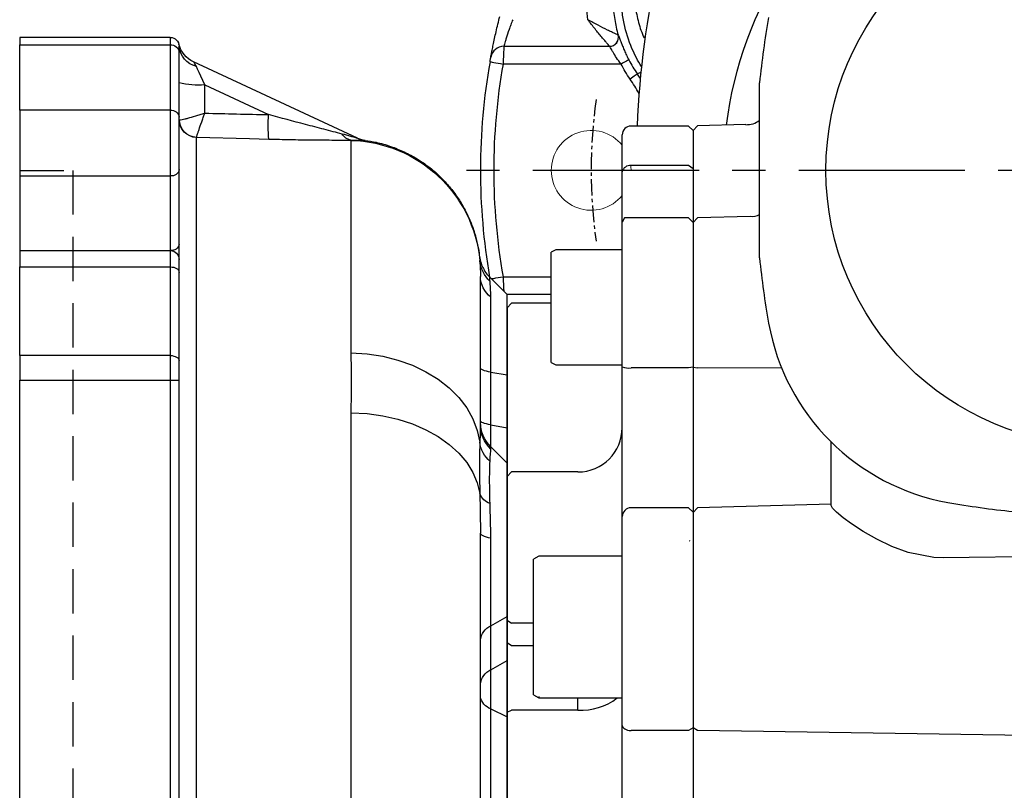
# Model space of a CAD drawing. Units: millimetres. Extents: x -32 to 1260, y -18 to 882.
# Drawn here: x 946 to 1057, y 354 to 441 of the extents above; entities that cross this region are included whole.
import ezdxf

# ---------------------------------------------------------------- set-up
doc = ezdxf.new("R2010")
doc.units = ezdxf.units.MM
doc.header["$LTSCALE"] = 5
doc.linetypes.add('CENTER', pattern=[2, 1.25, -0.25, 0.25, -0.25])
doc.linetypes.add('HIDDEN', pattern=[0.375, 0.25, -0.125])
for name, color, linetype in [('CEN', 2, 'CENTER'), ('DIM', 3, 'Continuous'), ('HID', 6, 'HIDDEN'), ('MAIN', 7, 'Continuous')]:
    doc.layers.add(name, color=color, linetype=linetype)

# ---------------------------------------------------------------- blocks, each defined once
blk = doc.blocks.new('A$C81586714')
at = {"layer": 'HID', "ltscale": 4}
for p, q in [((49, 195), (49, 15)), ((55, 195), (49, 195))]:
    blk.add_line(p, q, dxfattribs=at)
at = {"layer": 'MAIN'}
for p, q in [((37, 208.33), (37, 209)), ((38, 210), (38, 209.17)), ((38, 210), (55, 210)), ((38, 209.17), (38, 201.78)), ((55, 209.17), (38, 209.17)), ((55, 210), (55, 209.17)), ((55, 201.78), (55, 209.17)), ((37, 201.01), (37, 208.33)), ((16.89, 198.62), (35.39, 207.25)), ((34.11, 204.64), (26.92, 201.29)), ((34.11, 201.46), (34.11, 204.64)), ((38, 201.78), (38, 194.38)), ((38, 201.78), (55, 201.78)), ((55, 201.78), (55, 194.38)), ((37, 195.08), (37, 201.01)), ((17.61, 198.39), (17.61, 174.42)), ((35.05, 111.83), (35.05, 198.72)), ((37, 186.67), (37, 195.08)), ((55, 194.38), (38, 194.38)), ((38, 194.38), (38, 185.96)), ((55, 194.38), (55, 185.96)), ((37, 184.94), (37, 186.67)), ((55, 185.96), (38, 185.96)), ((55, 185.94), (38, 185.94)), ((38, 185.94), (38, 184.11)), ((55, 185.94), (55, 184.11)), ((3.1, 185.26), (3.1, 185.24)), ((37, 183.47), (37, 184.94)), ((37, 173.54), (37, 183.47)), ((38, 184.11), (38, 174.1)), ((55, 184.11), (38, 184.11)), ((55, 174.1), (55, 184.11)), ((1.94, 182.94), (0, 181)), ((3, 166.31), (3, 183.03)), ((0, 171.91), (0, 181)), ((1.83, 172.23), (1.83, 180.68)), ((37, 171.33), (37, 173.54)), ((38, 174.1), (38, 171.33)), ((38, 174.1), (55, 174.1)), ((55, 174.1), (55, 171.33)), ((1.83, 172.23), (0, 171.91)), ((0, 165.96), (0, 171.91)), ((1.83, 166.27), (1.83, 172.23)), ((37, 109.42), (37, 171.33)), ((38, 171.33), (37, 171.33)), ((38, 171.33), (38, 38.67)), ((55, 171.33), (38, 171.33)), ((55, 38.67), (55, 171.33)), ((17.61, 167.65), (17.61, 109.78)), ((1.83, 166.27), (0, 165.96)), ((0, 161.96), (0, 165.96)), ((1.83, 163.79), (1.83, 166.27)), ((1.83, 163.79), (0, 161.96)), ((1.83, 163.54), (1.83, 163.79)), ((0, 144.65), (0, 161.96)), ((1.83, 143.6), (1.83, 153.49)), ((3, 154.42), (3, 154.04)), ((3, 113.67), (3, 154.04)), ((1.83, 143.6), (0, 144.65)), ((0, 139.7), (0, 144.65)), ((1.83, 138.65), (1.83, 143.6)), ((1.83, 138.65), (0, 139.7)), ((0, 133.35), (0, 139.7)), ((1.83, 134.24), (1.83, 138.65)), ((1.83, 134.24), (0, 133.35)), ((1.83, 121.64), (1.83, 134.24)), ((0, 121.14), (0, 133.35))]:
    blk.add_line(p, q, dxfattribs=at)
at = {"layer": 'MAIN', "flags": 128}
for points in [[(34.11, 204.64), (34.33, 205.13), (34.55, 205.61), (34.74, 206.04), (34.92, 206.42), (35.06, 206.73)], [(35.05, 198.73), (29.06, 198.58), (26.89, 198.53)], [(38, 184.11), (37.8, 184.09), (37.62, 184.06), (37.44, 184), (37.29, 183.92), (37.17, 183.83), (37.08, 183.72), (37.02, 183.6), (37, 183.47)], [(17.61, 174.42), (15.8, 174.3), (14.03, 174.02), (12.31, 173.59), (10.68, 173), (9.16, 172.28), (7.76, 171.42), (6.51, 170.45), (5.43, 169.37), (4.54, 168.2), (3.84, 166.96), (3.35, 165.66), (3.07, 164.33)], [(38, 174.1), (37.8, 174.09), (37.62, 174.05), (37.44, 174), (37.29, 173.93), (37.17, 173.85), (37.08, 173.76), (37.02, 173.65), (37, 173.54)], [(1.83, 172.23), (2.09, 172.28), (2.33, 172.33), (2.53, 172.39), (2.7, 172.45), (2.83, 172.52), (2.92, 172.58), (2.98, 172.65), (3, 172.72)], [(1.83, 166.27), (2.09, 166.32), (2.33, 166.38), (2.53, 166.44), (2.7, 166.5), (2.83, 166.56), (2.92, 166.63), (2.98, 166.7), (3, 166.76)], [(17.61, 167.65), (15.8, 167.55), (14.03, 167.3), (12.31, 166.91), (10.68, 166.38), (9.16, 165.72), (7.76, 164.95), (6.51, 164.07), (5.43, 163.09), (4.54, 162.04), (3.84, 160.92), (3.35, 159.75), (3.07, 158.55)], [(1.83, 153.49), (2.09, 153.54), (2.33, 153.61), (2.53, 153.67), (2.7, 153.74), (2.83, 153.82), (2.92, 153.89), (2.98, 153.97), (3, 154.04)]]:
    blk.add_lwpolyline(points, dxfattribs=at)
at = {"layer": 'MAIN'}
for centre, radius, start, end in [((34.5, 209.18), 2.51, 282.9247, 355.9901), ((34.12, 209.97), 3, 295, 346.0179), ((38, 209), 1, 90, 180), ((37.92, 208.24), 0.928, 85.2789, 174.3323), ((34.81, 213.84), 9.23, 265.6501, 283.7268), ((4.39, 200.17), 22.56, 355.8346, 2.8357), ((37.9, 200.88), 0.909, 83.6767, 171.8226), ((35, 200.71), 2, 271.4216, 359.9266), ((34.97, 200.73), 2.01, 272.1422, 359.0766), ((17.38, 199.83), 1.43, 279.1852, 329.1501), ((17.99, 183.4), 14.99, 91.4659, 174.5644), ((15.67, 201.36), 3, 276.6351, 295), ((15.63, 201.33), 2.99, 277.5008, 295.0001), ((37.87, 195.26), 0.893, 191.4215, 278.0498), ((37.87, 186.85), 0.893, 191.422, 278.0487), ((38, 184.94), 1, 90, 180), ((-0.66, 185.19), 3.75, 313.4248, 354.3671), ((-0.08, 183.1), 3.08, 308.2783, 358.8145), ((-1, 166.62), 4, 315, 0), ((-0.88, 166.32), 3.88, 314.2946, 359.8991), ((-0.3, 164.73), 3.39, 310.7821, 353.2888), ((1.33, 159.13), 1.83, 288.6222, 341.5335), ((1.01, 141.78), 2, 5.8047, 65.8659), ((1.01, 136.83), 2, 5.8046, 65.8659), ((1.29, 135.88), 1.73, 288.0414, 350.917)]:
    blk.add_arc(centre, radius, start, end, dxfattribs=at)
blk.add_ellipse((3011.27, 114.58), major_axis=(4745.14, 13.83), ratio=0.025858, start_param=2.248946, end_param=2.250893, dxfattribs=at)
for points, knots in [([(35.06, 206.73), (35.12, 206.87), (35.2, 206.99), (35.3, 207.13), (35.33, 207.17), (35.37, 207.23), (35.39, 207.25), (35.39, 207.25)], [0, 0, 0, 0, 0.5, 0.5, 0.75, 0.75, 1, 1, 1, 1]), ([(18.61, 199.1), (18.95, 199.18), (19.29, 199.27), (19.97, 199.45), (20.31, 199.54), (21.35, 199.81), (22.04, 199.99), (24.13, 200.54), (25.53, 200.91), (26.92, 201.29)], [0, 0, 0, 0, 0.125, 0.125, 0.25, 0.25, 0.5, 0.5, 1, 1, 1, 1]), ([(36.98, 200.7), (36.94, 200.69), (36.83, 200.7), (36.58, 200.75), (36.48, 200.77), (36.26, 200.83), (36.14, 200.86), (35.75, 200.96), (35.45, 201.04), (34.97, 201.19), (34.8, 201.24), (34.46, 201.35), (34.28, 201.4), (34.11, 201.46)], [0, 0, 0, 0, 0.25, 0.25, 0.375, 0.375, 0.5, 0.5, 0.75, 0.75, 0.875, 0.875, 1, 1, 1, 1]), ([(35.05, 198.73), (35.04, 198.75), (35.01, 198.84), (34.93, 199.07), (34.9, 199.16), (34.84, 199.37), (34.8, 199.48), (34.67, 199.86), (34.57, 200.14), (34.4, 200.62), (34.35, 200.78), (34.23, 201.11), (34.17, 201.28), (34.11, 201.46)], [0, 0, 0, 0, 0.25, 0.25, 0.375, 0.375, 0.5, 0.5, 0.75, 0.75, 0.875, 0.875, 1, 1, 1, 1]), ([(16.89, 198.62), (16.89, 198.62), (16.89, 198.62), (16.93, 198.63), (16.95, 198.64), (17.03, 198.66), (17.1, 198.68), (17.31, 198.74), (17.47, 198.79), (17.95, 198.92), (18.27, 199.01), (18.61, 199.1)], [0, 0, 0, 0, 0.0625, 0.0625, 0.125, 0.125, 0.25, 0.25, 0.5, 0.5, 1, 1, 1, 1]), ([(16.02, 198.36), (15.6, 198.31), (14.62, 198.17), (13.14, 197.73), (11.59, 197.11), (10.15, 196.33), (8.83, 195.43), (7.64, 194.41), (6.59, 193.29), (5.67, 192.11), (4.89, 190.86), (4.25, 189.57), (3.74, 188.26), (3.38, 186.94), (3.17, 185.94), (3.12, 185.38), (3.11, 185.26)], [0, 0, 0, 0, 0.063676, 0.149694, 0.23369, 0.315838, 0.396262, 0.475039, 0.552219, 0.627822, 0.701848, 0.774283, 0.845096, 0.914254, 0.981715, 1, 1, 1, 1]), ([(17.61, 198.42), (17.41, 198.42), (17.21, 198.42), (16.85, 198.41), (16.68, 198.4), (16.37, 198.38), (16.24, 198.38), (16.1, 198.37), (16.07, 198.37), (16.02, 198.37), (16.02, 198.37), (16.02, 198.37)], [0, 0, 0, 0, 0.25, 0.25, 0.5, 0.5, 0.75, 0.75, 0.875, 0.875, 1, 1, 1, 1]), ([(26.89, 198.53), (26.08, 198.51), (25.28, 198.49), (23.68, 198.46), (22.89, 198.45), (21.31, 198.43), (20.53, 198.43), (19.39, 198.42), (19.02, 198.42), (18.3, 198.42), (17.95, 198.42), (17.61, 198.42)], [0, 0, 0, 0, 0.25, 0.25, 0.5, 0.5, 0.75, 0.75, 0.875, 0.875, 1, 1, 1, 1]), ([(3.09, 185.25), (3.08, 185.2), (3.04, 184.89), (2.9, 184.38), (2.58, 183.72), (2.26, 183.25), (2, 183.02), (1.93, 182.95)], [0, 0, 0, 0, 0.054785, 0.357638, 0.598573, 0.894563, 1, 1, 1, 1]), ([(3.1, 185.24), (3.1, 185.25), (3.1, 185.28), (3.08, 184.99), (3.07, 184.82)], [0, 0, 0, 0, 0.421471, 1, 1, 1, 1]), ([(1.91, 182.47), (1.94, 182.72), (1.96, 183), (1.96, 182.94), (1.95, 182.93)], [0, 0, 0, 0, 0.872703, 1, 1, 1, 1]), ([(3.07, 164.33), (3.09, 163.61), (3.1, 162.76), (3.1, 161.31), (3.1, 160.8), (3.09, 159.71), (3.08, 159.14), (3.07, 158.55)], [0, 0, 0, 0, 0.5, 0.5, 0.75, 0.75, 1, 1, 1, 1]), ([(1.91, 157.39), (1.93, 157.9), (1.94, 158.38), (1.95, 159.06), (1.95, 159.29), (1.96, 159.72), (1.96, 159.93), (1.96, 160.94), (1.94, 161.61), (1.91, 162.16)], [0, 0, 0, 0, 0.25, 0.25, 0.375, 0.375, 0.5, 0.5, 1, 1, 1, 1]), ([(3.07, 158.55), (3.05, 157.84), (3.02, 156.52), (3.01, 155.08), (3, 154.42)], [0, 0, 0, 0, 0.539908, 1, 1, 1, 1])]:
    blk.add_open_spline(points, degree=3, knots=knots, dxfattribs=at)
for points in [[(17.61, 198.42), (17.61, 198.41), (17.61, 198.4), (17.61, 198.39)], [(35.05, 198.72), (35.05, 198.72), (35.05, 198.72), (35.05, 198.73)], [(3.07, 184.82), (3.04, 184.43), (3, 183.82), (3, 183.03)], [(1.83, 180.68), (1.83, 181.45), (1.88, 182.06), (1.91, 182.47)], [(17.61, 174.42), (17.61, 173.35), (17.59, 171.15), (17.61, 168.84), (17.61, 167.65)], [(3, 166.31), (3, 165.84), (3.04, 165.19), (3.07, 164.33)], [(1.91, 162.16), (1.88, 162.82), (1.83, 163.26), (1.83, 163.54)], [(1.83, 153.49), (1.83, 154.86), (1.88, 156.16), (1.91, 157.39)]]:
    blk.add_open_spline(points, degree=3, dxfattribs=at)

msp = doc.modelspace()

# ---------------------------------------------------------------- linework, layer by layer
at = {"layer": 'CEN', "ltscale": 3}
msp.add_line((1142.183253, 423.907264), (993.390174, 423.907264), dxfattribs=at)
at = {"layer": 'CEN', "ltscale": 0.3}
msp.add_arc((1067.512955, 423.907264), 57.5, 172.01103653, 187.98896347, dxfattribs=at)
at = {"layer": 'DIM'}
msp.add_open_spline([(1021.102633, 382.133014), (1021.114452, 382.104024), (1021.126447, 382.075151), (1021.138617, 382.046396)], degree=3, dxfattribs=at)
at = {"layer": 'MAIN'}
for p, q in [((1000.163119, 437.907264), (1012.093976, 437.907264)), ((1013.381038, 435.907264), (1000.072237, 435.907264)), ((1029.012955, 414.020404), (1029.012955, 433.794124)), ((1027.452215, 429.062786), (1022.012784, 428.920352)), ((1013.512955, 423.735389), (1013.512955, 427.907264)), ((1013.512955, 423.735389), (1013.512955, 427.907264)), ((1021.012955, 428.907264), (1014.512955, 428.907264)), ((1021.512955, 428.407264), (1021.012955, 428.907264)), ((1022.012784, 428.920352), (1021.512955, 428.393642)), ((1021.512955, 428.407264), (1021.512955, 241.371102)), ((1013.512955, 418.049887), (1013.512955, 423.735389)), ((1013.512955, 418.049887), (1013.512955, 423.735389)), ((1021.012955, 424.437398), (1014.512955, 424.437398)), ((1021.512955, 424.086393), (1021.012955, 424.437398)), ((1013.760095, 418.535187), (1013.512955, 418.049989)), ((1013.512955, 415.75463), (1013.512955, 418.049887)), ((1013.512955, 415.75463), (1013.512955, 418.049887)), ((1021.012955, 418.535187), (1013.760095, 418.535187)), ((1021.512955, 418.035187), (1021.012955, 418.535187)), ((1022.012784, 418.548276), (1021.512955, 418.021569)), ((1021.512955, 418.536261), (1021.512955, 418.035187)), ((1027.984831, 418.704661), (1022.012784, 418.548276)), ((1013.512955, 416.371148), (1013.512955, 417.535187)), ((1013.512955, 401.744536), (1013.512955, 417.535187)), ((1013.512955, 416.371148), (1013.512955, 417.535187)), ((1013.512955, 414.9501), (1013.512955, 416.371148)), ((1013.512955, 414.9501), (1013.512955, 416.371148)), ((1013.512955, 414.9501), (1013.512955, 415.75463)), ((1013.512955, 414.9501), (1013.512955, 415.75463)), ((1006.012955, 414.9501), (1005.512955, 414.661425)), ((1006.012955, 414.9501), (1005.512955, 414.661425)), ((1005.512955, 409.031662), (1005.512955, 414.661425)), ((1005.512955, 409.031662), (1005.512955, 414.661425)), ((1013.512955, 414.9501), (1006.012955, 414.9501)), ((1013.512955, 414.9501), (1006.012955, 414.9501)), ((1000.072237, 411.907264), (1005.512955, 411.907264)), ((1005.512955, 409.907263), (1000.512953, 409.907263)), ((1005.512955, 402.238775), (1005.512955, 409.031662)), ((1001.012955, 408.907264), (1000.512955, 408.407264)), ((1001.012955, 408.907264), (1000.512955, 408.407264)), ((1000.512955, 408.407264), (1000.512955, 259.407264)), ((1005.512956, 408.907267), (1001.012955, 408.907264)), ((1005.512956, 408.907267), (1001.012955, 408.907264)), ((1005.512955, 402.238775), (1006.012955, 401.9501)), ((1006.012955, 401.9501), (1013.512954, 401.950101)), ((1013.512955, 384.827899), (1013.512955, 401.744536)), ((1021.012955, 401.616633), (1014.512955, 401.616633)), ((1021.512955, 401.680584), (1021.012955, 401.616633)), ((1021.512955, 401.682327), (1022.012784, 401.614959)), ((1031.51558, 401.58313), (1022.012784, 401.614959)), ((1000.512955, 394.582432), (1000.512955, 389.369204)), ((1037.091486, 386.235657), (1037.091486, 393.256958)), ((1001.012955, 389.869204), (1000.512955, 389.369204)), ((1001.012955, 389.869204), (1000.512955, 389.369204)), ((1000.512955, 373.151689), (1000.512955, 389.369204)), ((1008.512955, 389.869204), (1001.012955, 389.869204)), ((1021.012955, 385.827771), (1014.512955, 385.827771)), ((1021.512955, 385.327835), (1021.012955, 385.827771)), ((1021.512955, 385.314217), (1022.012784, 385.840858)), ((1037.091486, 386.235657), (1022.012784, 385.840858)), ((1037.091486, 386.100806), (1037.091486, 386.235657)), ((1013.512955, 361.274833), (1013.512955, 384.827899)), ((1004.112955, 380.365526), (1003.512955, 380.019115)), ((1004.112955, 380.365526), (1003.512955, 380.019115)), ((1013.512954, 380.365527), (1004.112955, 380.365526)), ((1003.512955, 364.884276), (1003.512955, 380.019115)), ((1000.512955, 372.290986), (1000.512955, 373.151689)), ((1000.512955, 373.151689), (1001.012955, 372.798136)), ((1000.512955, 373.151689), (1001.012955, 372.798136)), ((1000.512955, 372.290986), (1000.512955, 355.747983)), ((1003.512952, 372.798136), (1001.012955, 372.798136)), ((1003.512952, 372.798136), (1001.012955, 372.798136)), ((1000.512955, 370.64231), (1001.012955, 370.288756)), ((1001.012955, 370.288756), (1003.512952, 370.288758)), ((1003.512955, 364.711936), (1003.512955, 364.884276)), ((1003.512955, 364.711936), (1004.112955, 364.365526)), ((1004.112955, 364.545666), (1004.112955, 364.365526)), ((1004.112955, 364.365526), (1013.512954, 364.365526)), ((1008.512955, 363.009374), (1008.512955, 364.365526)), ((1000.512955, 362.756312), (1001.012955, 363.009374)), ((1008.512955, 363.009374), (1001.012955, 363.009374)), ((1013.512955, 352.149518), (1013.512955, 361.274833)), ((1021.012955, 360.704501), (1014.512955, 360.704501)), ((1021.512955, 360.989667), (1021.012955, 360.704501)), ((1022.012784, 360.697036), (1021.512955, 360.997435)), ((1067.512955, 360.017506), (1022.012784, 360.697036))]:
    msp.add_line(p, q, dxfattribs=at)
at = {"layer": 'MAIN', "flags": 128}
for points in [[(998.595435, 436.170037), (998.623814, 436.164989), (998.707849, 436.150035), (998.844322, 436.125752), (999.027986, 436.093073), (999.251772, 436.053253), (999.507096, 436.007822), (999.78413, 435.958528), (1000.072237, 435.907264)], [(1014.267128, 436.369971), (1014.246039, 436.358958), (1014.192853, 436.331185), (1014.109544, 436.287681), (1013.999201, 436.230062), (1013.865921, 436.160464), (1013.714649, 436.081471), (1013.550997, 435.996014), (1013.381038, 435.907264)], [(1015.227645, 434.779342), (1015.20824, 434.765916), (1015.159003, 434.731852), (1015.081767, 434.678416), (1014.9794, 434.607595), (1014.855709, 434.522019), (1014.715284, 434.424869), (1014.563355, 434.319757), (1014.405556, 434.210586)], [(998.748497, 411.671725), (998.844322, 411.688775), (999.027986, 411.721455), (999.251772, 411.761274), (999.507096, 411.806705), (999.78413, 411.855999), (1000.072237, 411.907264)], [(1049.751187, 380.196559), (1048.705607, 380.231129), (1045.808442, 380.785445), (1043.94654, 381.465951), (1042.244052, 382.281052), (1040.716436, 383.152562), (1039.388429, 384.018934), (1038.442099, 384.710526), (1037.711503, 385.316277), (1037.253907, 385.785671), (1037.091486, 386.100805)], [(1067.512955, 380.375823), (1061.515187, 380.315585), (1049.751187, 380.196559)], [(1013.512954, 361.274833), (1013.532169, 361.163566), (1013.589077, 361.056576), (1013.681486, 360.957973), (1013.805847, 360.871546), (1013.957385, 360.800619), (1014.130272, 360.747915), (1014.317866, 360.71546), (1014.512956, 360.704501)]]:
    msp.add_lwpolyline(points, dxfattribs=at)
at = {"layer": 'MAIN'}
msp.add_circle((1067.512955, 423.907264), 31, dxfattribs=at)
for centre, radius, start, end in [((1117.786752, 424.578581), 102.68867, 156.88310261, 177.58406952), ((1117.786752, 424.578581), 102.68867, 156.88310261, 177.58406952), ((1067.512955, 423.907264), 42.556806, 146.48751844, 173.11959821), ((1126.512955, 423.907264), 98, 169.85470048, 174.20978865), ((1012.090714, 438.909094), 1.000624, 270.07776332, 15.83443465), ((1012.09368, 438.907173), 0.999909, 270.01697805, 15.91671), ((1000.163122, 436.407264), 1.5, 90, 169.48565168), ((1067.512955, 423.907264), 70, 169.91072241, 189.90114745), ((1067.512955, 423.907264), 68.5, 169.91072241, 190.08927759), ((999.512955, 423.907264), 19.108993, 32.89627648, 34.67709954), ((999.512955, 423.907264), 18.109336, 28.61539454, 34.67709954), ((1027.552851, 431.444221), 2.384719, 267.66076294, 307.75421306), ((1014.512955, 427.907264), 1, 90, 180), ((1014.512955, 427.907264), 1, 90, 180), ((1014.38616, 423.554769), 0.891691, 81.82496105, 168.31330037), ((1014.38616, 423.554769), 0.891691, 81.82496105, 168.31330037), ((1028.166297, 420.438105), 1.727319, 264.20946336, 299.35092421), ((1126.512955, 423.907264), 98, 185.79021135, 190.14529952), ((1054.654367, 411.048675), 25, 190.14529952, 259.85470048), ((1014.267023, 403.666983), 2.065045, 248.58266079, 276.8397862), ((1008.512955, 394.869204), 5, 270, 0), ((1014.512893, 384.827832), 0.999939, 89.99639526, 179.99613375), ((1067.512955, 482.907264), 98, 259.85470048, 264.20978865), ((1008.949289, 369.494414), 6.499703, 266.15076118, 307.89891469)]:
    msp.add_arc(centre, radius, start, end, dxfattribs=at)
at = {"layer": 'MAIN', "linetype": 'Continuous', "lineweight": 0}
for start, end in [(38.94244127, 321.05755873), (0, 6.8167283)]:
    msp.add_arc((1010.012955, 423.907264), 4.5, start, end, dxfattribs=at)
at = {"layer": 'MAIN'}
for points in [[(1009.638911, 440.907264), (1009.505603, 441.9038), (1009.408574, 443.891256), (1009.636887, 445.867939), (1009.835821, 446.853473)], [(1013.053367, 439.182122), (1013.054067, 439.181626), (1013.054695, 439.181381), (1013.055252, 439.181388)], [(1012.093976, 437.907264), (1012.093418, 437.907264), (1012.092783, 437.907666), (1012.092072, 437.908472)], [(1014.405557, 434.210586), (1014.028946, 434.754947), (1013.687439, 435.320506), (1013.38104, 435.907264)], [(1014.267129, 436.369971), (1014.554388, 435.819886), (1014.874561, 435.289677), (1015.227647, 434.779342)], [(1015.62126, 434.931128), (1015.489885, 434.880928), (1015.358678, 434.830335), (1015.227647, 434.779342)]]:
    msp.add_open_spline(points, degree=3, dxfattribs=at)
for points, knots in [([(1012.775502, 446.260086), (1012.537904, 445.083365), (1012.444389, 443.902216), (1012.512719, 442.124081), (1012.570999, 441.528146), (1012.759461, 440.344018), (1012.888798, 439.759356), (1013.053367, 439.182122)], [0, 0, 0, 0, 0.5, 0.5, 0.75, 0.75, 1, 1, 1, 1]), ([(1015.692632, 435.612785), (1015.284258, 436.262464), (1014.925108, 436.94481), (1014.22574, 438.572623), (1013.926463, 439.519024), (1013.62146, 440.982429), (1013.543736, 441.478058), (1013.438664, 442.485744), (1013.412196, 442.989846), (1013.409609, 444.499025), (1013.509318, 445.502716), (1013.715207, 446.503845)], [0.05355586559, 0.05355586559, 0.05355586559, 0.05355586559, 0.25, 0.25, 0.5, 0.5, 0.625, 0.625, 0.75, 0.75, 1, 1, 1, 1]), ([(1015.18546, 446.211489), (1015.055934, 445.582092), (1014.977975, 444.952086), (1014.934548, 444.006223), (1014.932385, 443.690792), (1014.952736, 443.059649), (1014.975377, 442.742867), (1015.080198, 441.799495), (1015.197772, 441.187808), (1015.521474, 439.99661), (1015.728557, 439.415147), (1015.977645, 438.854423)], [0, 0, 0, 0, 0.25, 0.25, 0.375, 0.375, 0.5, 0.5, 0.75, 0.75, 1, 1, 1, 1]), ([(998.688309, 436.680986), (998.688309, 436.680986), (998.694085, 436.712222), (998.716901, 436.834242), (998.734262, 436.926717), (998.779962, 437.165863), (998.808146, 437.311731), (998.876002, 437.654964), (998.915813, 437.852878), (999.004517, 438.28231), (999.053767, 438.51569), (999.163327, 439.020003), (999.221955, 439.283143), (999.347194, 439.82918), (999.414431, 440.114655), (999.554709, 440.693132), (999.627444, 440.985021), (999.702894, 441.279526)], [0, 0, 0, 0, 0.125, 0.125, 0.25, 0.25, 0.375, 0.375, 0.5, 0.5, 0.625, 0.625, 0.75, 0.75, 0.875, 0.875, 1, 1, 1, 1]), ([(1001.155966, 440.907264), (1001.082975, 440.717323), (1001.012431, 440.528663), (1000.876085, 440.154019), (1000.810528, 439.968606), (1000.626989, 439.435565), (1000.518465, 439.099901), (1000.387518, 438.677584), (1000.34829, 438.547656), (1000.281361, 438.322072), (1000.253559, 438.226174), (1000.208474, 438.068928), (1000.191337, 438.008079), (1000.168822, 437.927809), (1000.163122, 437.907264), (1000.163122, 437.907264)], [0, 0, 0, 0, 0.125, 0.125, 0.25, 0.25, 0.5, 0.5, 0.625, 0.625, 0.75, 0.75, 0.875, 0.875, 1, 1, 1, 1]), ([(1013.053367, 439.182122), (1013.045847, 439.185426), (1013.009331, 439.201427), (1012.883008, 439.257453), (1012.794094, 439.297109), (1012.576182, 439.395989), (1012.447587, 439.455058), (1012.165792, 439.587088), (1012.010102, 439.661218), (1011.516538, 439.901281), (1011.161843, 440.080119), (1010.600328, 440.375936), (1010.408704, 440.478907), (1010.024927, 440.689347), (1009.830224, 440.798261), (1009.638911, 440.907264)], [0, 0, 0, 0, 0.125, 0.125, 0.25, 0.25, 0.375, 0.375, 0.5, 0.5, 0.75, 0.75, 0.875, 0.875, 1, 1, 1, 1]), ([(1012.092072, 437.908472), (1012.086446, 437.91484), (1012.058989, 437.945884), (1011.964596, 438.053307), (1011.898426, 438.128846), (1011.737539, 438.314238), (1011.643183, 438.423701), (1011.437754, 438.664615), (1011.32491, 438.798143), (1010.969051, 439.224226), (1010.715339, 439.534276), (1010.316738, 440.033736), (1010.181137, 440.205626), (1009.910229, 440.553137), (1009.773155, 440.731073), (1009.638911, 440.907264)], [0, 0, 0, 0, 0.125, 0.125, 0.25, 0.25, 0.375, 0.375, 0.5, 0.5, 0.75, 0.75, 0.875, 0.875, 1, 1, 1, 1]), ([(1013.055252, 439.181388), (1013.06115, 439.18146), (1013.072412, 439.162564), (1013.105396, 439.088503), (1013.126939, 439.033849), (1013.18132, 438.889761), (1013.214567, 438.799195), (1013.291749, 438.590371), (1013.335861, 438.471648), (1013.437586, 438.205604), (1013.495042, 438.058865), (1013.620104, 437.751721), (1013.688289, 437.589751), (1013.837988, 437.249642), (1013.918271, 437.074465), (1014.086133, 436.724195), (1014.174329, 436.547677), (1014.267129, 436.369971)], [0, 0, 0, 0, 0.125, 0.125, 0.25, 0.25, 0.375, 0.375, 0.5, 0.5, 0.625, 0.625, 0.75, 0.75, 0.875, 0.875, 1, 1, 1, 1]), ([(1000.163122, 437.907264), (1000.163122, 437.907264), (1000.162521, 437.894304), (1000.160165, 437.843496), (1000.158382, 437.805022), (1000.153742, 437.704706), (1000.150905, 437.643295), (1000.144214, 437.498085), (1000.140335, 437.413723), (1000.127661, 437.137229), (1000.117493, 436.914274), (1000.095754, 436.433491), (1000.083982, 436.171203), (1000.072241, 435.907264)], [0, 0, 0, 0, 0.125, 0.125, 0.25, 0.25, 0.375, 0.375, 0.5, 0.5, 0.75, 0.75, 1, 1, 1, 1]), ([(1013.38104, 435.907264), (1013.202367, 436.13537), (1013.036047, 436.365653), (1012.727858, 436.82712), (1012.594082, 437.04643), (1012.422212, 437.343994), (1012.371685, 437.434417), (1012.282381, 437.596107), (1012.243187, 437.668143), (1012.178471, 437.784825), (1012.152796, 437.829739), (1012.113667, 437.891185), (1012.100417, 437.907264), (1012.093976, 437.907264)], [0, 0, 0, 0, 0.25, 0.25, 0.5, 0.5, 0.625, 0.625, 0.75, 0.75, 0.875, 0.875, 1, 1, 1, 1]), ([(998.595437, 436.170037), (998.619004, 436.302487), (998.642701, 436.433134), (998.677508, 436.623023), (998.688309, 436.680986), (998.688309, 436.680986)], [0, 0, 0, 0, 0.5, 0.5, 1, 1, 1, 1]), ([(1000.072241, 411.907264), (1000.078113, 411.77525), (1000.083911, 411.645467), (1000.095363, 411.390173), (1000.101075, 411.263359), (1000.112025, 411.021193), (1000.117236, 410.906409), (1000.127125, 410.689277), (1000.131833, 410.58628), (1000.139761, 410.413326), (1000.143132, 410.339987), (1000.146168, 410.274049)], [0, 0, 0, 0, 0.125, 0.125, 0.25, 0.25, 0.375, 0.375, 0.5, 0.5, 0.60917879393, 0.60917879393, 0.60917879393, 0.60917879393])]:
    msp.add_open_spline(points, degree=3, knots=knots, dxfattribs=at)

# ---------------------------------------------------------------- block references
at = {"layer": 'DIM', "xscale": -1}
msp.add_blockref('A$C81586714', (1000.512956, 228.907264), dxfattribs=at)

doc.saveas('drawing.dxf')
